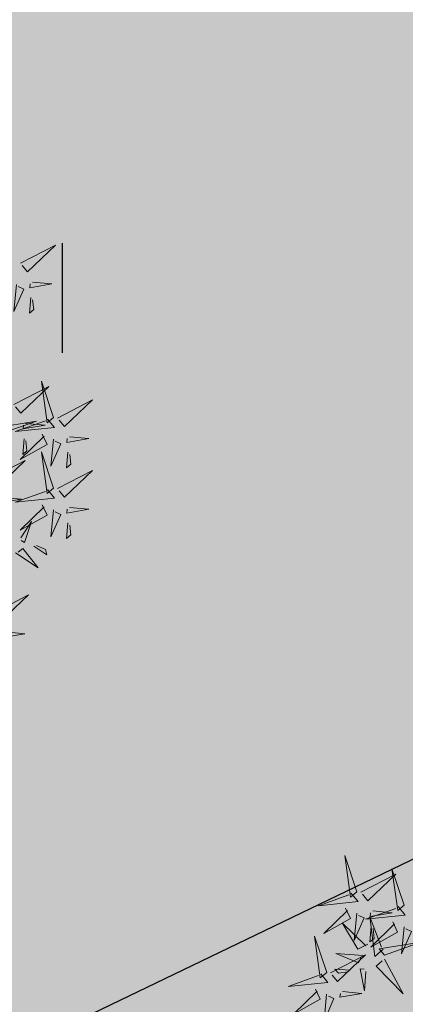
# Model space of a CAD drawing. Units: metres. Extents: x 547152 to 548626, y 6583368 to 6584220.
# Drawn here: x 547621 to 547623, y 6583606 to 6583613 of the extents above; entities that cross this region are included whole.
import ezdxf
from ezdxf import colors
from ezdxf.entities.mleader import LeaderData, LeaderLine
from ezdxf.math import Vec2, Vec3

# ---------------------------------------------------------------- set-up
doc = ezdxf.new("R2010")
doc.units = ezdxf.units.M
for name, color, linetype in [('+PUUD', 86, 'Continuous'), ('HALJASTUS', 64, 'Continuous'), ('OPT-hoonest_õigus', 7, 'Continuous'), ('OPT-MÕÕDUD', 7, 'Continuous'), ('OPT-plan.haljastus', 7, 'Continuous')]:
    doc.layers.add(name, color=color, linetype=linetype)
doc.styles.add('Arial Narrow (bold)', font='ARIALNB.TTF')
doc.styles.get("Standard").update_dxf_attribs({"font": 'arial.ttf'})
doc.dimstyles.new('ISO-25', dxfattribs={"dimtxt": 2.5, "dimasz": 2.5, "dimexe": 1.25, "dimexo": 0.625, "dimtad": 1, "dimtxsty": 'Standard', "dimcen": 2.5, "dimadec": 0, "dimazin": 0, "dimtfac": 1, "dimtmove": 0, "dimatfit": 3, "dimfxl": 1, "dimarcsym": 0})

# ---------------------------------------------------------------- blocks, each defined once
blk = doc.blocks.new('HEIN')
at = {"color": 0, "linetype": 'Continuous'}
for p, q in [((-0.455, 0.761), (-0.455, -0.761)), ((0.455, 0.761), (0.455, -0.761))]:
    blk.add_line(p, q, dxfattribs=at)
blk = doc.blocks.new('dsfsdf')
at = {"layer": '+PUUD', "color": 78, "lineweight": 13}
for points in [[(545103.6372, 6584746.4481), (545103.5879, 6584746.5957), (545103.6114, 6584746.4268), (545103.6372, 6584746.4481)], [(545103.8284, 6584746.3936), (545103.779, 6584746.5412), (545103.8025, 6584746.3723), (545103.8284, 6584746.3936)], [(545103.653, 6584746.4466), (545103.7949, 6584746.5202), (545103.6814, 6584746.4121), (545103.6601, 6584746.438)], [(545103.6129, 6584746.4425), (545103.6414, 6584746.4081), (545103.4811, 6584746.3918), (545103.6043, 6584746.4354)], [(545103.5912, 6584746.3812), (545103.611, 6584746.3396), (545103.5021, 6584746.2787), (545103.5983, 6584746.3725)], [(545103.8041, 6584746.388), (545103.8325, 6584746.3535), (545103.6723, 6584746.3373), (545103.7954, 6584746.3809)], [(545103.6368, 6584746.3609), (545103.6263, 6584746.2508), (545103.6668, 6584746.3421), (545103.644, 6584746.3523)], [(545103.7433, 6584746.2153), (545103.7094, 6584746.1862), (545103.6899, 6584746.346), (545103.7361, 6584746.2238)], [(545103.7012, 6584746.3705), (545103.7799, 6584746.3629), (545103.6911, 6584746.3477), (545103.6926, 6584746.3634)], [(545103.6815, 6584746.2358), (545103.6404, 6584746.2151), (545103.5773, 6584746.3228), (545103.6731, 6584746.2285)], [(545103.6952, 6584746.3076), (545103.6892, 6584746.2447), (545103.7064, 6584746.2589), (545103.7023, 6584746.299)], [(545103.7823, 6584746.3266), (545103.8021, 6584746.285), (545103.6932, 6584746.2242), (545103.7894, 6584746.318)], [(545103.828, 6584746.3063), (545103.8175, 6584746.1963), (545103.8579, 6584746.2876), (545103.8351, 6584746.2977)], [(545103.5144, 6584746.1209), (545103.465, 6584746.2685), (545103.4885, 6584746.0996), (545103.5144, 6584746.1209)], [(545103.7494, 6584746.1911), (545103.896, 6584746.2435), (545103.7276, 6584746.2165), (545103.7494, 6584746.1911)], [(545103.5301, 6584746.1193), (545103.672, 6584746.1929), (545103.5585, 6584746.0849), (545103.5372, 6584746.1107)], [(545103.6622, 6584746.1897), (545103.5519, 6584746.198), (545103.644, 6584746.1594), (545103.6537, 6584746.1824)], [(545103.7482, 6584746.1753), (545103.8247, 6584746.035), (545103.7143, 6584746.1462), (545103.7397, 6584746.168)], [(545103.49, 6584746.1153), (545103.5185, 6584746.0808), (545103.3582, 6584746.0646), (545103.4814, 6584746.1082)], [(545103.6101, 6584746.1302), (545103.5471, 6584746.135), (545103.5617, 6584746.118), (545103.6017, 6584746.123)], [(545103.6731, 6584746.1255), (545103.6671, 6584746.0468), (545103.6501, 6584746.1352), (545103.6659, 6584746.134)], [(545103.4683, 6584746.0539), (545103.4881, 6584746.0123), (545103.3792, 6584745.9514), (545103.4754, 6584746.0453)], [(545103.514, 6584746.0336), (545103.5035, 6584745.9235), (545103.5439, 6584746.0149), (545103.5211, 6584746.025)], [(545103.5784, 6584746.0433), (545103.657, 6584746.0356), (545103.5683, 6584746.0204), (545103.5698, 6584746.0362)]]:
    blk.add_lwpolyline(points, dxfattribs=at)
at = {"layer": '+PUUD', "lineweight": 13}
for points in [[(545106.1105, 6584746.3375), (545106.2524, 6584746.4111), (545106.1389, 6584746.303), (545106.1176, 6584746.3289)], [(545106.1587, 6584746.2614), (545106.2373, 6584746.2538), (545106.1486, 6584746.2386), (545106.1501, 6584746.2543)], [(545106.0943, 6584746.2518), (545106.0838, 6584746.1417), (545106.1243, 6584746.233), (545106.1014, 6584746.2432)], [(545106.1527, 6584746.1985), (545106.1467, 6584746.1356), (545106.1639, 6584746.1498), (545106.1598, 6584746.1899)], [(545106.2449, 6584745.7118), (545106.1955, 6584745.8594), (545106.2191, 6584745.6905), (545106.2449, 6584745.7118)], [(545106.0831, 6584745.7648), (545106.2251, 6584745.8384), (545106.1116, 6584745.7303), (545106.0903, 6584745.7562)], [(545106.2606, 6584745.7103), (545106.4025, 6584745.7838), (545106.2891, 6584745.6758), (545106.2677, 6584745.7016)], [(545106.2206, 6584745.7062), (545106.249, 6584745.6717), (545106.0888, 6584745.6555), (545106.212, 6584745.6991)], [(545106.0294, 6584745.6456), (545106.176, 6584745.698), (545106.0076, 6584745.671), (545106.0294, 6584745.6456)], [(545106.1314, 6584745.6887), (545106.21, 6584745.6811), (545106.1213, 6584745.6659), (545106.1228, 6584745.6816)], [(545106.1988, 6584745.6448), (545106.2187, 6584745.6032), (545106.1097, 6584745.5424), (545106.206, 6584745.6362)], [(545106.1254, 6584745.6258), (545106.1194, 6584745.5629), (545106.1366, 6584745.5771), (545106.1325, 6584745.6172)], [(545106.2445, 6584745.6245), (545106.234, 6584745.5145), (545106.2745, 6584745.6058), (545106.2516, 6584745.6159)], [(545106.3089, 6584745.6342), (545106.3875, 6584745.6266), (545106.2988, 6584745.6114), (545106.3003, 6584745.6271)], [(545106.2449, 6584745.4254), (545106.1955, 6584745.573), (545106.2191, 6584745.4041), (545106.2449, 6584745.4254)], [(545106.3029, 6584745.5713), (545106.2969, 6584745.5084), (545106.3141, 6584745.5226), (545106.31, 6584745.5627)], [(545105.9876, 6584745.4648), (545106.1295, 6584745.5384), (545106.016, 6584745.4303), (545105.9947, 6584745.4562)], [(545106.2606, 6584745.4239), (545106.4025, 6584745.4975), (545106.2891, 6584745.3894), (545106.2677, 6584745.4153)], [(545106.2206, 6584745.4199), (545106.249, 6584745.3854), (545106.0888, 6584745.3691), (545106.212, 6584745.4128)], [(545106.0358, 6584745.3887), (545106.1145, 6584745.3811), (545106.0257, 6584745.3659), (545106.0272, 6584745.3816)], [(545106.1988, 6584745.3585), (545106.2187, 6584745.3169), (545106.1097, 6584745.256), (545106.206, 6584745.3499)], [(545106.3089, 6584745.3478), (545106.3875, 6584745.3402), (545106.2988, 6584745.325), (545106.3003, 6584745.3407)], [(545106.2445, 6584745.3382), (545106.234, 6584745.2281), (545106.2745, 6584745.3194), (545106.2516, 6584745.3296)], [(545106.1113, 6584745.225), (545106.1545, 6584745.2911), (545106.1268, 6584745.2054), (545106.1135, 6584745.2141)], [(545106.3029, 6584745.2849), (545106.2969, 6584745.222), (545106.3141, 6584745.2362), (545106.31, 6584745.2763)], [(545106.0899, 6584745.1635), (545106.1826, 6584745.1031), (545106.1204, 6584745.1813), (545106.1009, 6584745.1658)], [(545106.1642, 6584745.1905), (545106.2171, 6584745.156), (545106.2125, 6584745.1778), (545106.1751, 6584745.1928)], [(545106.0012, 6584744.9194), (545106.1431, 6584744.9929), (545106.0297, 6584744.8849), (545106.0083, 6584744.9108)], [(545106.0495, 6584744.8433), (545106.1281, 6584744.8357), (545106.0394, 6584744.8205), (545106.0409, 6584744.8362)]]:
    blk.add_lwpolyline(points, dxfattribs=at)
blk = doc.blocks.new('*U730')
at = {"layer": 'OPT-plan.haljastus', "lineweight": 9, "xscale": 1.711466473238662, "yscale": 1.711466473238662, "zscale": 1.711466473238662, "rotation": 214.712310014885}
blk.add_blockref('dsfsdf', (-5650639.2647, 9795094.4914), dxfattribs=at)
blk = doc.blocks.new('*U731')
at = {"layer": 'OPT-plan.haljastus', "color": 0, "linetype": 'ByBlock', "lineweight": -2, "transparency": 16777216, "rotation": 145.287689985115}
for p in [(547618.5205, 6583610.5807), (547625.0889, 6583606.0304)]:
    blk.add_blockref('*U730', p, dxfattribs=at)
blk = doc.blocks.new('*D741')
at = {"layer": 'Defpoints', "color": 0, "transparency": 16777216}
for p in [(547621.5974, 6583626.8457), (547609.5535, 6583610.8057), (547609.8499, 6583610.6001)]:
    blk.add_point(p, dxfattribs=at)
at = {"layer": 'OPT-MÕÕDUD', "color": 0, "lineweight": -2, "transparency": 16777216}
for p, q in [((547621.0839, 6583627.202), (547619.9531, 6583627.9866)), ((547620.125, 6583626.0416), (547610.4086, 6583612.0381)), ((547609.3364, 6583610.9564), (547608.5265, 6583611.5183))]:
    blk.add_line(p, q, dxfattribs=at)
at = {"layer": 'OPT-MÕÕDUD', "color": 0, "transparency": 16777216}
for points in [[(547619.9196, 6583626.1842), (547620.3304, 6583625.8991), (547620.9801, 6583627.274)], [(547610.2032, 6583612.1806), (547610.614, 6583611.8956), (547609.5535, 6583610.8057)]]:
    blk.add_solid(points, dxfattribs=at)
at = {"layer": 'OPT-MÕÕDUD', "color": 0, "transparency": 16777216, "insert": (547613.591, 6583620.2027), "char_height": 3, "attachment_point": 5, "rotation": 55.2451, "style": 'Arial Narrow (bold)'}
blk.add_mtext('20,0', dxfattribs=at)

msp = doc.modelspace()

# ---------------------------------------------------------------- hatches: boundary and pattern name
at = {"layer": 'OPT-plan.haljastus', "ltscale": 0.2, "true_color": 0xafd9aa, "transparency": 33554687}
h = msp.add_hatch(color=9, dxfattribs=at)
h.dxf.hatch_style = 1
h.paths.add_polyline_path([(547580.5638, 6583655.3056), (547566.6994, 6583640.6144), (547647.83, 6583584.29), (547920.5023, 6583763.7729), (547898.9547, 6583773.8169), (547847.9008, 6583739.9666), (547648.125, 6583608.4281)])

# ---------------------------------------------------------------- block references
at = {"layer": 'HALJASTUS', "xscale": 0.5, "yscale": 0.5, "zscale": 0.5}
msp.add_blockref('HEIN', (547620.799, 6583611.317), dxfattribs=at)
at = {"layer": 'OPT-plan.haljastus', "color": 3}
msp.add_blockref('*U731', (0, 0), dxfattribs=at)

# ---------------------------------------------------------------- dimensions: what is measured, and where the dimension line sits
at = {"layer": 'OPT-MÕÕDUD', "color": 0}
dim = msp.add_linear_dim(base=(547609.5535, 6583610.8057), p1=(547621.5974, 6583626.8457), p2=(547609.8499, 6583610.6001), angle=235.2451, text='20,0', dimstyle='ISO-25', override={"dimtxt": 3, "dimasz": 1.5, "dimgap": 0.2, "dimtxsty": 'Arial Narrow (bold)'}, dxfattribs=at)
dim.commit()
dim.dimension.update_dxf_attribs({"geometry": '*D741', "text_midpoint": (547615.2668, 6583619.0399), "dimtype": 160})

# ---------------------------------------------------------------- leaders
at = {"layer": 'OPT-hoonest_õigus', "color": 250, "linetype": 'Continuous', "lineweight": 0}
ml = msp.add_multileader_mtext('Standard', dxfattribs=at)
ml.set_content('', color=250)
ml.set_leader_properties()
ml.build(insert=Vec2(0, 0))
ml.multileader.update_dxf_attribs({"text_right_attachment_type": 6, "dogleg_length": 0.36})
ctx = ml.context
ctx.base_point, ctx.plane_origin = Vec3(547609.7293, 6583604.9155), Vec3(547805.1729, 6583516.8769)
ctx.right_attachment, ctx.text_align_type = 6, 2
notes = []
notes.append((ctx, [(0, (1, 1, 0), (547614.0893, 6583602.9155), (-1, 0), 0.36, [(0, [(547646.471, 6583618.4841)], 0, [])])]))
ctx.mtext.insert, ctx.mtext.alignment, ctx.mtext.flow_direction = Vec3(547611.7293, 6583606.9155), 3, 5
for ctx, leaders in notes:
    for number, flags, end, landing, length, lines in leaders:
        leader = LeaderData()
        leader.index, (leader.has_last_leader_line, leader.has_dogleg_vector, leader.attachment_direction) = number, flags
        leader.last_leader_point, leader.dogleg_vector, leader.dogleg_length = Vec3(end), Vec3(landing), length
        for number, points, colour, breaks in lines:
            line = LeaderLine()
            line.index, line.vertices, line.color, line.breaks = number, Vec3.list(points), colors.encode_raw_color(colour), breaks
            leader.lines.append(line)
        ctx.leaders.append(leader)

doc.saveas('drawing.dxf')
